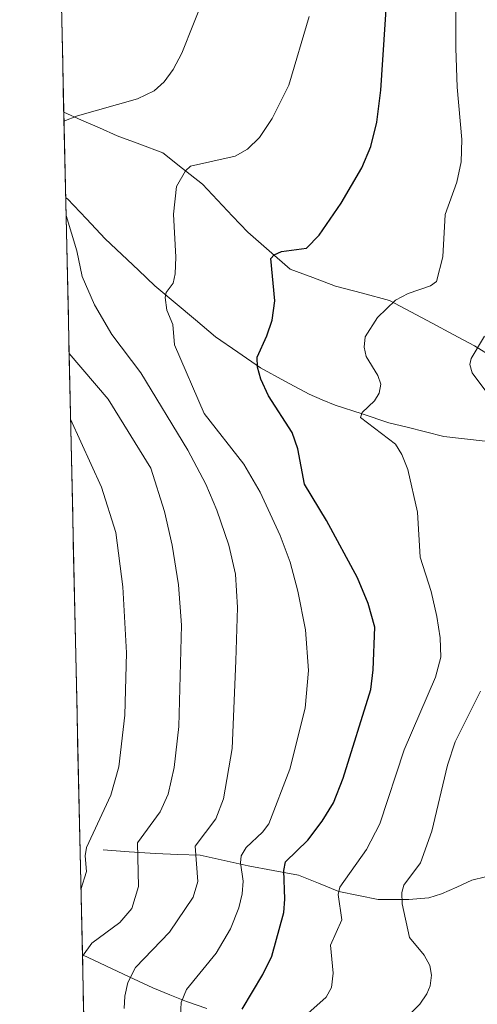
# Model space of a CAD drawing. Units: metres. Extents: x 651080 to 654527, y 4762486 to 4764868.
# Drawn here: x 651080 to 651161, y 4764288 to 4764462 of the extents above; entities that cross this region are included whole.
import ezdxf

# ---------------------------------------------------------------- set-up
doc = ezdxf.new("R2010")
doc.units = ezdxf.units.M
doc.header["$MEASUREMENT"] = 0
for name, color, linetype, lineweight in [('Corriente natural lineal', 142, 'Continuous', 13), ('Curva de nivel maestra', 36, 'Continuous', 30), ('Curva de nivel normal', 36, 'Continuous', 0), ('Municipio CxS', 142, 'Continuous', 0), ('Pastizal CxS', 92, 'Continuous', 0)]:
    doc.layers.add(name, color=color, linetype=linetype, lineweight=lineweight)

# ---------------------------------------------------------------- blocks, each defined once
blk = doc.blocks.new('*U150')
at = {"layer": 'Pastizal CxS', "color": 92, "linetype": 'Continuous', "lineweight": 0}
blk.add_polyline3d([(651096.8476, 4764039.4028, 871.1793), (651080.04, 4764799.77, 888.8389)], dxfattribs=at)
blk = doc.blocks.new('*U184')
at = {"layer": 'Curva de nivel normal', "color": 36, "linetype": 'Continuous', "lineweight": 0}
blk.add_polyline3d([(651131.07, 4764286.58, 845), (651134.32, 4764289.48, 845), (651135.28, 4764291.18, 845), (651135.56, 4764293.68, 845), (651135.08, 4764298.67, 845), (651137.11, 4764303.12, 845), (651136.46, 4764307.64, 845), (651136.76, 4764308.95, 845), (651141.45, 4764315.59, 845), (651143.83, 4764320.12, 845), (651148.12, 4764333.23, 845), (651153.68, 4764346.09, 845), (651154.66, 4764349.61, 845), (651154.55, 4764353.05, 845), (651153.96, 4764356.83, 845), (651152.92, 4764361.28, 845), (651150.99, 4764367.35, 845), (651150.53, 4764375.3, 845), (651148.77, 4764382.86, 845), (651147.72, 4764385.51, 845), (651146.59, 4764387.35, 845), (651140.44, 4764392.07, 845), (651140.72, 4764392.91, 845), (651142.88, 4764395, 845), (651143.74, 4764396.35, 845), (651144.01, 4764397.98, 845), (651143.5, 4764399.49, 845), (651141.4, 4764402.86, 845), (651141.05, 4764404.53, 845), (651141.24, 4764406.36, 845), (651143.45, 4764409.75, 845), (651146.59, 4764412.85, 845), (651148.86, 4764413.99, 845), (651152.8, 4764415.34, 845), (651153.89, 4764416.13, 845), (651154.97, 4764420.48, 845), (651155.41, 4764427.98, 845), (651157.49, 4764433.72, 845), (651158.26, 4764437.29, 845), (651158.39, 4764441.29, 845), (651157.56, 4764450.54, 845), (651157.31, 4764457.42, 845), (651157.48, 4764498.39, 845)], dxfattribs=at)
blk = doc.blocks.new('*U189')
at = {"layer": 'Curva de nivel normal', "color": 36, "linetype": 'Continuous', "lineweight": 0}
blk.add_polyline3d([(651091.16, 4764296.73, 865), (651091.16, 4764296.73, 865), (651092.81, 4764299.03, 865), (651097.81, 4764302.69, 865), (651099.9, 4764305.17, 865), (651101.1, 4764309.02, 865), (651100.92, 4764316.79, 865), (651104.92, 4764322.25, 865), (651106.37, 4764325.41, 865), (651107.42, 4764330.12, 865), (651108.23, 4764337.36, 865), (651108.71, 4764355.27, 865), (651108.16, 4764362.42, 865), (651107.03, 4764369.43, 865), (651105.69, 4764375.43, 865), (651103.28, 4764383.1, 865), (651095.73, 4764395.28, 865), (651088.8, 4764403.37, 865)], dxfattribs=at)
blk = doc.blocks.new('*U194')
at = {"layer": 'Curva de nivel normal', "color": 36, "linetype": 'Continuous', "lineweight": 0}
blk.add_polyline3d([(651089.06, 4764391.76, 870), (651089.06, 4764391.76, 870), (651094.56, 4764379.74, 870), (651097.09, 4764371.71, 870), (651098.32, 4764362.1, 870), (651098.94, 4764350.38, 870), (651098.69, 4764339.39, 870), (651097.58, 4764330.21, 870), (651096.21, 4764325.18, 870), (651091.86, 4764315.95, 870), (651091.65, 4764314.46, 870), (651091.87, 4764311.67, 870), (651090.9, 4764308.52, 870), (651090.9, 4764308.52, 870)], dxfattribs=at)
blk = doc.blocks.new('*U196')
at = {"layer": 'Curva de nivel normal', "color": 36, "linetype": 'Continuous', "lineweight": 0}
for points in [[(651144.5, 4764281.89, 840), (651150.9, 4764288.22, 840), (651152.18, 4764290.02, 840), (651152.76, 4764291.43, 840), (651152.96, 4764293.34, 840), (651152.69, 4764295.05, 840), (651151.68, 4764296.9, 840), (651149.07, 4764300, 840), (651147.77, 4764305.96, 840), (651147.72, 4764307.96, 840), (651148.09, 4764309.3, 840), (651151.06, 4764313.25, 840), (651153.07, 4764318.83, 840), (651155.85, 4764330.54, 840), (651157.16, 4764334.65, 840), (651161.68, 4764343.63, 840)], [(651163.83, 4764395.09, 840), (651160.18, 4764399.94, 840), (651159.76, 4764401.41, 840), (651160.02, 4764402.49, 840), (651162.38, 4764406.47, 840)]]:
    blk.add_polyline3d(points, dxfattribs=at)
blk = doc.blocks.new('*U211')
at = {"layer": 'Curva de nivel normal', "color": 36, "linetype": 'Continuous', "lineweight": 0}
for points in [[(651112.9, 4764467.01, 860), (651108.78, 4764456.57, 860), (651107.22, 4764453.65, 860), (651105.64, 4764451.48, 860), (651103.89, 4764449.9, 860), (651100.91, 4764448.43, 860), (651090.3, 4764445.47, 860), (651087.89, 4764444.49, 860)], [(651088.26, 4764427.8, 860), (651090.19, 4764421.58, 860), (651091.11, 4764417.02, 860), (651093.29, 4764412, 860), (651096.35, 4764406.74, 860), (651101.49, 4764399.95, 860), (651109.82, 4764386.26, 860), (651113, 4764380.25, 860), (651114.98, 4764375.66, 860), (651117.08, 4764369.46, 860), (651118.27, 4764364.32, 860), (651118.61, 4764358.44, 860), (651118.34, 4764349.01, 860), (651117.68, 4764333.46, 860), (651116.13, 4764324.54, 860), (651114.79, 4764321.04, 860), (651111.15, 4764316.19, 860), (651111.62, 4764309.92, 860), (651110.75, 4764307.17, 860), (651106.56, 4764300.93, 860), (651100.55, 4764294.73, 860), (651099.17, 4764292.04, 860), (651098.64, 4764289.62, 860), (651098.57, 4764287.43, 860)]]:
    blk.add_polyline3d(points, dxfattribs=at)
blk = doc.blocks.new('*U225')
at = {"layer": 'Curva de nivel normal', "color": 36, "linetype": 'Continuous', "lineweight": 0}
blk.add_polyline3d([(651131.32, 4764463.03, 855), (651127.7, 4764450.89, 855), (651124.77, 4764444.97, 855), (651122.52, 4764441.6, 855), (651120.37, 4764439.54, 855), (651118.19, 4764438.31, 855), (651110.27, 4764436.52, 855), (651109.4, 4764435.72, 855), (651107.82, 4764432.92, 855), (651107.3, 4764428.03, 855), (651107.73, 4764420.42, 855), (651107.58, 4764417.46, 855), (651107.21, 4764415.85, 855), (651105.98, 4764414.19, 855), (651105.8, 4764413.28, 855), (651106.13, 4764411.06, 855), (651107.17, 4764408.49, 855), (651107.44, 4764404.93, 855), (651112.72, 4764392.77, 855), (651119.72, 4764383.79, 855), (651122.64, 4764378.84, 855), (651126.17, 4764371.14, 855), (651127.94, 4764366.44, 855), (651129.33, 4764361.3, 855), (651130.66, 4764354.5, 855), (651131.2, 4764347.25, 855), (651130.62, 4764340.63, 855), (651127.91, 4764329.79, 855), (651124.15, 4764320.11, 855), (651123.05, 4764318.67, 855), (651120.14, 4764315.93, 855), (651119.27, 4764314.46, 855), (651119.15, 4764313.24, 855), (651119.63, 4764309.98, 855), (651119.46, 4764307.73, 855), (651118.88, 4764305.29, 855), (651117.39, 4764301.56, 855), (651114.86, 4764297.25, 855), (651109.59, 4764290.81, 855), (651108.66, 4764288.51, 855), (651108.53, 4764286.15, 855)], dxfattribs=at)
blk = doc.blocks.new('*U233')
at = {"layer": 'Curva de nivel maestra', "color": 36, "linetype": 'Continuous', "lineweight": 30}
blk.add_polyline3d([(651119.43, 4764287.35, 850), (651123.14, 4764293.49, 850), (651124.72, 4764296.73, 850), (651126.81, 4764304.46, 850), (651127.01, 4764306.8, 850), (651126.81, 4764311.86, 850), (651127.13, 4764313.42, 850), (651131.08, 4764317.27, 850), (651133.62, 4764320.58, 850), (651135.62, 4764323.86, 850), (651137.36, 4764328.24, 850), (651142.25, 4764343.89, 850), (651142.68, 4764347.42, 850), (651142.95, 4764354.93, 850), (651141.78, 4764359.11, 850), (651139.9, 4764363.66, 850), (651134.38, 4764373.84, 850), (651130.52, 4764380.24, 850), (651129.3, 4764386.51, 850), (651128.28, 4764389.38, 850), (651124.14, 4764395.87, 850), (651122.77, 4764398.85, 850), (651122.19, 4764400.95, 850), (651122.13, 4764402.73, 850), (651123.84, 4764406.5, 850), (651124.75, 4764409.27, 850), (651125.24, 4764412.7, 850), (651124.55, 4764420.17, 850), (651125.12, 4764420.83, 850), (651126.43, 4764421.42, 850), (651130.85, 4764422, 850), (651133.1, 4764424.32, 850), (651136.99, 4764430.01, 850), (651140.63, 4764436.23, 850), (651142.26, 4764440.02, 850), (651143.33, 4764444.33, 850), (651144.04, 4764449.97, 850), (651146.39, 4764485.8, 850)], dxfattribs=at)

msp = doc.modelspace()

# ---------------------------------------------------------------- linework, layer by layer
at = {"layer": 'Corriente natural lineal', "color": 142, "linetype": 'Continuous', "lineweight": 13}
for points in [[(651087.86, 4764446.08, 860.5), (651091.02, 4764444.69, 859.73), (651094.17, 4764443.31, 858.75), (651097.33, 4764441.92, 858.11), (651101.35, 4764440.41, 857.31), (651105.37, 4764438.9, 856.14), (651108.89, 4764436.14, 855.12), (651112.4, 4764433.38, 853.84), (651115.08, 4764430.53, 853.19), (651117.76, 4764427.69, 852.29), (651120.44, 4764424.84, 851.47), (651124.21, 4764421.58, 850.39), (651127.97, 4764418.31, 848.76), (651131.99, 4764416.81, 848.09), (651136.01, 4764415.3, 846.96), (651140.78, 4764414.05, 846.18), (651145.55, 4764412.79, 845.01), (651149.32, 4764410.78, 844.16), (651153.09, 4764408.77, 843.23), (651156.85, 4764406.76, 841.99), (651160.62, 4764404.75, 840.33), (651163.88, 4764402.73, 839.18)], [(651087.86, 4764446.08, 860.5), (651091.02, 4764444.69, 859.73), (651094.17, 4764443.31, 858.75), (651097.33, 4764441.92, 858.11), (651101.35, 4764440.41, 857.31), (651105.37, 4764438.9, 856.14), (651108.89, 4764436.14, 855.12), (651112.4, 4764433.38, 853.84), (651115.08, 4764430.53, 853.19), (651117.76, 4764427.69, 852.29), (651120.44, 4764424.84, 851.47), (651124.21, 4764421.58, 850.39), (651127.97, 4764418.31, 848.76), (651131.99, 4764416.81, 848.09), (651136.01, 4764415.3, 846.96), (651140.78, 4764414.05, 846.18), (651145.55, 4764412.79, 845.01), (651149.32, 4764410.78, 844.16), (651153.09, 4764408.77, 843.23), (651156.85, 4764406.76, 841.99), (651160.62, 4764404.75, 840.33), (651163.88, 4764402.73, 839.18)], [(651162.51, 4764387.84, 840.64), (651158.84, 4764388.28, 841.3), (651155.17, 4764388.72, 841.9), (651151.92, 4764389.52, 842.47), (651148.67, 4764390.33, 843.38), (651145.42, 4764391.13, 844.2), (651140.68, 4764392.68, 845.16), (651135.93, 4764394.23, 845.93), (651133.63, 4764395.2, 846.61), (651131.32, 4764396.17, 847.2), (651127, 4764398.5, 848.17), (651122.68, 4764400.83, 849.8), (651118.71, 4764403.59, 850.72), (651114.74, 4764406.34, 852.17), (651111.16, 4764409.34, 853.51), (651107.57, 4764412.33, 854.46), (651103.99, 4764415.33, 855.56), (651101.06, 4764418.11, 856.25), (651098.13, 4764420.89, 857.26), (651095.2, 4764423.67, 858.07), (651091.86, 4764427.22, 858.99), (651088.52, 4764430.77, 859.55), (651088.19, 4764430.92, 859.63)], [(651162.51, 4764387.84, 840.64), (651158.84, 4764388.28, 841.3), (651155.17, 4764388.72, 841.9), (651151.92, 4764389.52, 842.47), (651148.67, 4764390.33, 843.38), (651145.42, 4764391.13, 844.2), (651140.68, 4764392.68, 845.16), (651135.93, 4764394.23, 845.93), (651133.63, 4764395.2, 846.61), (651131.32, 4764396.17, 847.2), (651127, 4764398.5, 848.17), (651122.68, 4764400.83, 849.8), (651118.71, 4764403.59, 850.72), (651114.74, 4764406.34, 852.17), (651111.16, 4764409.34, 853.51), (651107.57, 4764412.33, 854.46), (651103.99, 4764415.33, 855.56), (651101.06, 4764418.11, 856.25), (651098.13, 4764420.89, 857.26), (651095.2, 4764423.67, 858.07), (651091.86, 4764427.22, 858.99), (651088.52, 4764430.77, 859.55), (651088.19, 4764430.92, 859.63)], [(651094.8, 4764315.51, 868.29), (651099.46, 4764315.19, 865.58), (651104.11, 4764314.86, 863.01), (651108.05, 4764314.73, 861.2), (651111.99, 4764314.6, 859.45), (651116.25, 4764313.66, 856.42), (651120.51, 4764312.72, 854.12), (651124.97, 4764311.89, 850.91), (651129.43, 4764311.06, 848.49), (651132.99, 4764309.61, 846.76), (651136.55, 4764308.15, 844.7), (651140.06, 4764307.45, 843.13), (651143.56, 4764306.74, 841.53), (651146.26, 4764306.74, 840.28), (651148.95, 4764306.73, 839.11), (651152.54, 4764307.01, 837.65), (651154.76, 4764307.72, 836.96), (651157.46, 4764308.95, 836.37), (651160.16, 4764310.17, 835.89), (651164.97, 4764311.35, 835.18)], [(651094.8, 4764315.51, 868.29), (651099.46, 4764315.19, 865.58), (651104.11, 4764314.86, 863.01), (651108.05, 4764314.73, 861.2), (651111.99, 4764314.6, 859.45), (651116.25, 4764313.66, 856.42), (651120.51, 4764312.72, 854.12), (651124.97, 4764311.89, 850.91), (651129.43, 4764311.06, 848.49), (651132.99, 4764309.61, 846.76), (651136.55, 4764308.15, 844.7), (651140.06, 4764307.45, 843.13), (651143.56, 4764306.74, 841.53), (651146.26, 4764306.74, 840.28), (651148.95, 4764306.73, 839.11), (651152.54, 4764307.01, 837.65), (651154.76, 4764307.72, 836.96), (651157.46, 4764308.95, 836.37), (651160.16, 4764310.17, 835.89), (651164.97, 4764311.35, 835.18)], [(651091.15, 4764296.96, 864.9), (651095.31, 4764295.01, 862.28), (651099.46, 4764293.06, 859.73), (651103.62, 4764291.11, 857.65), (651106.61, 4764289.89, 856.19), (651109.59, 4764288.66, 854.47), (651113.18, 4764287.44, 852.51)], [(651091.15, 4764296.96, 864.9), (651095.31, 4764295.01, 862.28), (651099.46, 4764293.06, 859.73), (651103.62, 4764291.11, 857.65), (651106.61, 4764289.89, 856.19), (651109.59, 4764288.66, 854.47), (651113.18, 4764287.44, 852.51)]]:
    msp.add_polyline3d(points, dxfattribs=at)
at = {"layer": 'Municipio CxS', "color": 142, "linetype": 'Continuous', "lineweight": 0}
msp.add_polyline3d([(651091.42, 4764284.96, 864.17), (651091.31, 4764289.96, 864.12), (651091.2, 4764294.96, 864.48), (651091.09, 4764299.96, 865.91), (651090.98, 4764304.96, 868.15), (651090.87, 4764309.95, 869.78), (651090.76, 4764314.95, 870.34), (651090.65, 4764319.95, 871.16), (651090.54, 4764324.95, 872.53), (651090.43, 4764329.95, 873.38), (651090.31, 4764334.94, 874.13), (651090.2, 4764339.94, 874.38), (651090.09, 4764344.94, 874.44), (651089.98, 4764349.94, 874.41), (651089.87, 4764354.94, 874.31), (651089.76, 4764359.93, 874.22), (651089.65, 4764364.93, 874.09), (651089.54, 4764369.93, 873.69), (651089.43, 4764374.93, 873.18), (651089.32, 4764379.93, 872.15), (651089.21, 4764384.93, 871.27), (651089.1, 4764389.92, 870.19), (651088.99, 4764394.92, 868.46), (651088.88, 4764399.92, 866.27), (651088.77, 4764404.92, 864.23), (651088.66, 4764409.92, 862.32), (651088.55, 4764414.91, 861.16), (651088.44, 4764419.91, 860.36), (651088.33, 4764424.91, 860.04), (651088.22, 4764429.91, 859.66), (651088.11, 4764434.91, 859.6), (651087.99, 4764439.9, 859.78), (651087.88, 4764444.9, 860.17), (651087.77, 4764449.9, 861.74), (651087.66, 4764454.9, 863.5), (651087.55, 4764459.9, 864.43), (651087.44, 4764464.9, 864.99)], dxfattribs=at)
at = {"layer": 'Pastizal CxS', "color": 92, "linetype": 'Continuous', "lineweight": 0}
msp.add_polyline3d([(651080.04, 4764799.77, 888.84), (651096.85, 4764039.4, 871.18)], dxfattribs=at)

# ---------------------------------------------------------------- block references
at = {"layer": 'Curva de nivel maestra', "color": 36, "linetype": 'Continuous', "lineweight": 30}
msp.add_blockref('*U233', (0, 0), dxfattribs=at)
at = {"layer": 'Curva de nivel normal', "color": 36, "linetype": 'Continuous', "lineweight": 0}
for name in ['*U225', '*U184', '*U196', '*U194', '*U189', '*U211']:
    msp.add_blockref(name, (0, 0), dxfattribs=at)
at = {"layer": 'Pastizal CxS', "color": 92, "linetype": 'Continuous', "lineweight": 0}
msp.add_blockref('*U150', (0, 0), dxfattribs=at)

doc.saveas('drawing.dxf')
